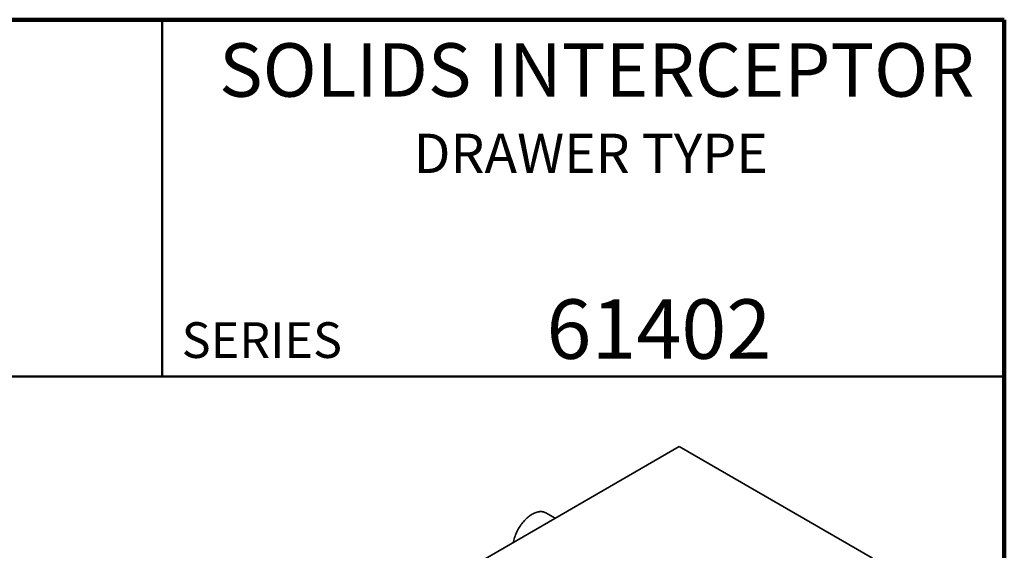
# Model space of a CAD drawing. Units: inches. Extents: x 3 to 134, y 1 to 175.
# Drawn here: x 79 to 134, y 145 to 175 of the extents above; entities that cross this region are included whole.
import ezdxf

# ---------------------------------------------------------------- set-up
doc = ezdxf.new("R2010")
doc.units = ezdxf.units.IN
doc.header["$LTSCALE"] = 16
doc.header["$MEASUREMENT"] = 0
doc.styles.add('SLDTEXTSTYLE0', font='TXT', dxfattribs={"width": 0.605})

msp = doc.modelspace()

# ---------------------------------------------------------------- linework, layer by layer
at = {"color": 7, "linetype": 'Continuous', "lineweight": 100}
for p, q in [((134.375, 175), (6.375, 175)), ((134.375, 1), (134.375, 175))]:
    msp.add_line(p, q, dxfattribs=at)
at = {"color": 7, "linetype": 'Continuous', "lineweight": 50}
for p, q in [((87.125, 175), (87.125, 155)), ((6.375, 155), (134.375, 155))]:
    msp.add_line(p, q, dxfattribs=at)
at = {"color": 7, "linetype": 'Continuous', "lineweight": 35}
for p, q in [((116.1281853, 151.0622581), (102.3396222, 143.1022901)), ((126.9704893, 144.8031292), (116.1281853, 151.0622581)), ((109.1651075, 147.0425588), (108.6396992, 147.3458706))]:
    msp.add_line(p, q, dxfattribs=at)
at = {"color": 7, "linetype": 'Continuous', "lineweight": 35, "flags": 128}
msp.add_lwpolyline([(108.6396992, 147.3458706), (108.5988821, 147.3670323), (108.556029, 147.3845581), (108.5113191, 147.3983642), (108.464875, 147.4084128), (108.416824, 147.4146763), (108.3672977, 147.4171377), (108.316432, 147.41579), (108.2643662, 147.4106371), (108.2112431, 147.4016931), (108.1572082, 147.3889824), (108.1024097, 147.3725399), (108.0469978, 147.3524107), (107.9911243, 147.3286499), (107.9349425, 147.3013227), (107.8786062, 147.270504), (107.8222699, 147.2362782), (107.766088, 147.1987392), (107.7102146, 147.1579899), (107.6548027, 147.1141418), (107.6000042, 147.0673153), (107.5459693, 147.0176387), (107.4928462, 146.9652481), (107.4407804, 146.9102871), (107.3899147, 146.8529065), (107.3403884, 146.7932633), (107.2923374, 146.7315212), (107.2458933, 146.6678494), (107.2011834, 146.6024223), (107.1583302, 146.5354194), (107.1174513, 146.4670242), (107.0786587, 146.3974242), (107.0420587, 146.3268103), (107.0077516, 146.2553759), (106.9758314, 146.1833168), (106.9463857, 146.1108306), (106.9194951, 146.0381159), (106.8952334, 145.965372), (106.8736671, 145.8927984), (106.8548552, 145.8205939), (106.8388493, 145.7489565), (106.828336, 145.6935693)], dxfattribs=at)

# ---------------------------------------------------------------- texts
at = {"color": 7, "linetype": 'Continuous', "lineweight": 18, "attachment_point": 2, "style": 'SLDTEXTSTYLE0'}
for s, insert, char_height in [('SOLIDS INTERCEPTOR', (111.510199, 173.6817088), 3), ('DRAWER TYPE', (111.1648551, 168.6078964), 2.204724409), ('61402', (114.9901458, 159.3197007), 3.33333333)]:
    msp.add_mtext(s, dxfattribs=dict(at, insert=insert, char_height=char_height))
at = {"color": 7, "linetype": 'Continuous', "lineweight": 0, "insert": (88.2105396, 158.0340401), "char_height": 2, "attachment_point": 1, "style": 'SLDTEXTSTYLE0'}
msp.add_mtext('SERIES', dxfattribs=at)

doc.saveas('drawing.dxf')
